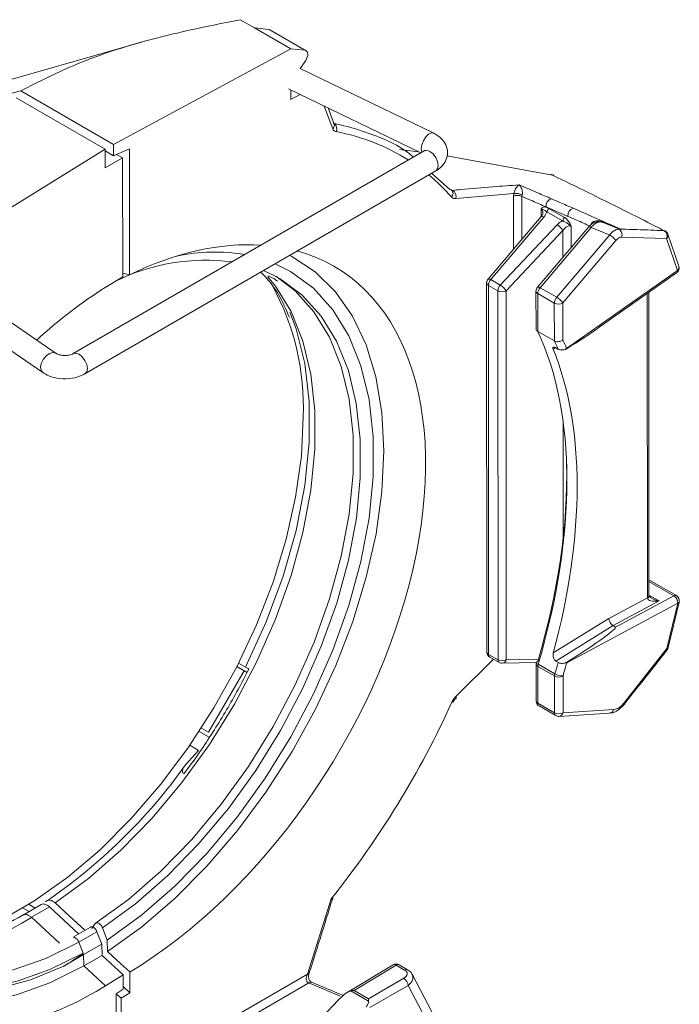
# Model space of a CAD drawing. Extents: x 6.8 to 65.9, y 0.3 to 48.8.
# Drawn here: x 16.8 to 18.8, y 32.8 to 35.8 of the extents above; entities that cross this region are included whole.
import ezdxf

# ---------------------------------------------------------------- set-up
doc = ezdxf.new("R2010")
doc.units = 0
doc.header["$MEASUREMENT"] = 0
doc.layers.add('OBJECT', color=7, linetype='CONTINUOUS')

msp = doc.modelspace()

# ---------------------------------------------------------------- linework, layer by layer
at = {"layer": 'OBJECT', "linetype": 'Continuous', "lineweight": 15}
for p, q in [((17.4723, 35.8469), (17.5166, 35.8213)), ((17.5166, 35.8213), (17.6292, 35.7563)), ((17.5606, 35.8166), (17.5166, 35.8213)), ((17.5606, 35.8166), (17.6732, 35.7517)), ((17.6769, 35.7505), (17.5643, 35.8155)), ((17.1647, 35.7769), (16.3261, 35.5366)), ((17.6292, 35.7563), (17.0781, 35.4593)), ((17.6732, 35.7517), (17.6292, 35.7563)), ((17.6586, 35.695), (17.6758, 35.7204)), ((18.0739, 35.4938), (17.6582, 35.6952)), ((17.0781, 35.4593), (16.7899, 35.6257)), ((17.6221, 35.6323), (18.0334, 35.4331)), ((17.6293, 35.6288), (17.6293, 35.5988)), ((16.7749, 35.6043), (17.0521, 35.4443)), ((17.6293, 35.5988), (17.6586, 35.6146)), ((17.7598, 35.508), (17.7331, 35.5785)), ((17.7644, 35.5222), (17.7454, 35.5726)), ((17.7694, 35.523), (17.7637, 35.5241)), ((17.7644, 35.5223), (17.7644, 35.5223)), ((17.0521, 35.4443), (16.5382, 35.1258)), ((17.0521, 35.4443), (17.0522, 35.3859)), ((17.0781, 35.4241), (17.0781, 35.4593)), ((17.1274, 35.4458), (17.0781, 35.4241)), ((17.1276, 35.0542), (17.1274, 35.4458)), ((18.0264, 35.4365), (17.9676, 35.4437)), ((18.0441, 35.4393), (16.9531, 34.8088)), ((17.0781, 35.4241), (17.0521, 35.4391)), ((17.0522, 35.3859), (17.1065, 35.4173)), ((17.1065, 35.4173), (17.0875, 35.4282)), ((17.1066, 35.0472), (17.1065, 35.4173)), ((18.4436, 35.3635), (18.1147, 35.4239)), ((16.9893, 34.7461), (18.0803, 35.3766)), ((18.0675, 35.3693), (18.1242, 35.319)), ((18.4436, 35.3635), (18.4381, 35.3659)), ((18.1269, 35.3178), (18.1325, 35.3163)), ((18.1285, 35.3169), (18.1325, 35.3163)), ((18.3233, 35.3064), (18.1424, 35.2908)), ((18.3223, 35.2978), (18.3233, 35.3064)), ((18.3224, 35.134), (18.3223, 35.2978)), ((18.3488, 35.3016), (18.3478, 35.2975)), ((18.3478, 35.2975), (18.3479, 35.1641)), ((18.408, 35.2348), (18.408, 35.2583)), ((18.4912, 35.2356), (18.4231, 35.2652)), ((18.4302, 35.2614), (18.479, 35.2332)), ((18.4079, 35.2347), (18.2429, 35.0404)), ((18.4164, 35.2332), (18.2514, 35.0389)), ((18.474, 35.2212), (18.4252, 35.2494)), ((18.2808, 35.022), (18.4577, 35.2093)), ((18.555, 35.2022), (18.3963, 35.0153)), ((18.5635, 35.2008), (18.4048, 35.0139)), ((18.5013, 35.2044), (18.5013, 35.139)), ((18.5549, 35.2021), (18.555, 35.2022)), ((18.4757, 35.1912), (18.2988, 35.0038)), ((18.4565, 34.984), (18.6212, 35.178)), ((18.4758, 35.1089), (18.4757, 35.1912)), ((18.6545, 35.1955), (18.6561, 35.1948)), ((18.7982, 35.1665), (18.6583, 35.171)), ((18.8323, 35.0676), (18.7982, 35.1665)), ((18.8362, 35.0808), (18.8022, 35.1797)), ((18.6401, 35.1603), (18.4754, 34.9664)), ((16.3792, 35.0796), (16.8584, 34.75)), ((16.8994, 34.8095), (16.5465, 35.0523)), ((17.0523, 35.0142), (17.1066, 35.0472)), ((17.1066, 35.0591), (17.1276, 35.0542)), ((17.5445, 35.067), (17.5728, 35.0541)), ((18.4873, 34.8252), (18.8323, 35.0676)), ((18.5888, 34.8907), (18.8294, 35.0598)), ((18.2385, 35.0285), (18.2391, 33.8816)), ((18.2733, 35.004), (18.2439, 35.021)), ((18.2439, 35.021), (18.2445, 33.8741)), ((18.2514, 35.0389), (18.2808, 35.022)), ((18.4048, 35.0139), (18.4565, 34.984)), ((18.2739, 33.8572), (18.2733, 35.004)), ((18.2988, 35.0038), (18.2994, 33.8569)), ((18.3919, 35.0034), (18.392, 34.8866)), ((18.449, 34.9661), (18.3973, 34.9959)), ((18.3973, 34.9959), (18.3974, 34.8781)), ((18.7383, 34.05), (18.7379, 34.9955)), ((18.7432, 34.0572), (18.7428, 34.9989)), ((18.4491, 34.8482), (18.449, 34.9661)), ((18.4754, 34.9664), (18.4755, 34.8516)), ((18.4491, 34.8482), (18.3974, 34.8781)), ((18.3974, 34.8781), (18.3974, 34.8781)), ((18.4491, 34.8482), (18.4491, 34.8482)), ((18.4529, 34.8275), (18.4454, 34.8228)), ((18.4604, 34.8232), (18.4534, 34.8272)), ((18.4762, 34.2326), (18.476, 34.6002)), ((18.8285, 34.0566), (18.7432, 34.1059)), ((18.8202, 34.0562), (18.7432, 34.1006)), ((18.8328, 34.0335), (18.4877, 33.8482)), ((18.6188, 33.9858), (18.7383, 34.05)), ((18.775, 34.0403), (18.6318, 33.9633)), ((18.6392, 33.959), (18.8202, 34.0562)), ((18.7432, 34.0586), (18.775, 34.0403)), ((18.7988, 33.8924), (18.8328, 34.0335)), ((18.8033, 33.8953), (18.8372, 34.0364)), ((18.4458, 33.8786), (18.6188, 33.9858)), ((18.6318, 33.9633), (18.4538, 33.853)), ((18.6318, 33.9633), (18.6392, 33.959)), ((18.6663, 33.7237), (18.7988, 33.8924)), ((18.1432, 33.7439), (18.2595, 33.8593)), ((18.2445, 33.8741), (18.2739, 33.8572)), ((18.2483, 33.8657), (18.2777, 33.8488)), ((18.2994, 33.8569), (18.4034, 33.8589)), ((18.4538, 33.853), (18.4608, 33.849)), ((17.374, 33.6319), (17.4841, 33.8229)), ((17.4616, 33.8359), (17.4933, 33.8176)), ((17.4841, 33.8229), (17.4616, 33.8359)), ((17.4671, 33.8468), (17.4885, 33.8345)), ((18.2872, 33.8463), (18.3929, 33.8483)), ((18.3925, 33.8443), (18.3925, 33.7296)), ((18.4496, 33.8069), (18.3979, 33.8368)), ((18.3979, 33.8368), (18.3979, 33.7221)), ((18.3989, 33.8434), (18.4506, 33.8135)), ((18.4496, 33.6922), (18.4496, 33.8069)), ((18.476, 33.8072), (18.476, 33.6925)), ((18.6667, 33.7203), (18.7049, 33.7684)), ((18.3979, 33.7221), (18.4496, 33.6922)), ((18.4017, 33.7137), (18.4534, 33.6838)), ((18.476, 33.6925), (18.6333, 33.7022)), ((18.4637, 33.6814), (18.621, 33.6911)), ((17.374, 33.6319), (17.3514, 33.645)), ((17.3759, 33.6167), (17.3448, 33.6347)), ((17.3023, 33.5304), (17.3427, 33.5757)), ((17.3427, 33.5757), (17.3156, 33.5914)), ((16.8155, 33.0745), (16.7966, 33.0855)), ((16.8535, 33.0965), (16.7972, 33.0639)), ((16.8153, 33.0969), (16.8348, 33.0857)), ((16.8226, 33.0567), (16.8789, 33.0892)), ((16.9696, 33.0054), (16.8789, 33.0892)), ((17.681, 32.88), (17.7552, 33.1146)), ((16.7973, 33.0644), (16.7869, 33.0586)), ((16.8226, 33.0567), (16.8139, 33.0629)), ((16.9099, 32.9761), (16.8226, 33.0567)), ((17.0063, 33.0266), (16.9559, 32.9975)), ((17.0111, 33.0222), (17.0215, 33.0371)), ((17.044, 33.0241), (17.0588, 32.9861)), ((16.9704, 32.9792), (17.0267, 33.0117)), ((17.0414, 32.9738), (17.0267, 33.0117)), ((16.9835, 32.9454), (16.9704, 32.9792)), ((16.9852, 32.9412), (17.0414, 32.9738)), ((17.0425, 32.9381), (17.0414, 32.9738)), ((17.0588, 32.9861), (17.0598, 32.9503)), ((16.9852, 32.9412), (16.9235, 32.9052)), ((16.9862, 32.9056), (16.9852, 32.9412)), ((16.9862, 32.9056), (17.0425, 32.9381)), ((17.1077, 32.8779), (17.0425, 32.9381)), ((17.0533, 32.8436), (16.9862, 32.9056)), ((17.9478, 32.9087), (17.8052, 32.8235)), ((17.9572, 32.908), (17.8263, 32.8297)), ((17.9834, 32.8928), (17.9572, 32.908)), ((17.9926, 32.8937), (17.9664, 32.9089)), ((17.0533, 32.8436), (17.1077, 32.8779)), ((17.1019, 32.5453), (17.681, 32.88)), ((17.1077, 32.8333), (17.1077, 32.8779)), ((17.1286, 32.822), (17.1286, 32.8868)), ((18.0692, 32.761), (18.0066, 32.8798)), ((17.1077, 32.8413), (17.1286, 32.822)), ((17.6858, 32.8528), (17.1212, 32.5265)), ((17.7827, 32.8119), (17.6858, 32.8528)), ((17.7925, 32.8137), (17.6937, 32.8552)), ((17.8714, 32.8037), (17.9813, 32.8672)), ((17.9943, 32.8447), (17.8755, 32.776)), ((18.0606, 32.7189), (17.9943, 32.8447)), ((17.0868, 32.8192), (17.1077, 32.8333)), ((17.0868, 32.8192), (17.0869, 32.5614)), ((17.0868, 32.8189), (17.1018, 32.8051)), ((17.1286, 32.822), (17.1018, 32.8051)), ((17.8714, 32.7965), (17.8161, 32.8284)), ((17.8263, 32.8297), (17.8714, 32.8037)), ((17.1019, 32.5453), (17.1018, 32.8051))]:
    msp.add_line(p, q, dxfattribs=at)
at = {"layer": 'OBJECT', "linetype": 'Continuous', "lineweight": 15, "flags": 128}
for points in [[(16.1343, 35.455), (16.1599, 35.4617), (16.7899, 35.6257)], [(18.0739, 35.4938), (18.067, 35.4947), (18.0581, 35.4908), (18.0492, 35.4824), (18.0417, 35.4708), (18.0367, 35.4578), (18.0349, 35.4453), (18.0367, 35.4352), (18.0368, 35.435)], [(18.0878, 35.3932), (18.0858, 35.4056), (18.0803, 35.4184), (18.072, 35.4296), (18.0622, 35.4375), (18.0524, 35.4409), (18.0441, 35.4393), (18.0441, 35.4393)], [(18.0803, 35.3766), (18.0858, 35.383), (18.0878, 35.3932)], [(18.4079, 35.2347), (18.4086, 35.2352), (18.4099, 35.2354), (18.4117, 35.2351), (18.4139, 35.2344), (18.4164, 35.2332)], [(18.555, 35.2022), (18.5557, 35.2027), (18.557, 35.2029), (18.5588, 35.2027), (18.561, 35.2019), (18.5635, 35.2008)], [(17.0598, 32.9503), (17.1655, 33.0265), (17.2689, 33.1155), (17.3686, 33.2159), (17.4635, 33.3265), (17.5521, 33.4458), (17.6333, 33.5721), (17.706, 33.7039), (17.7692, 33.8393), (17.8221, 33.9765), (17.864, 34.1136), (17.8944, 34.249), (17.9127, 34.3807), (17.9188, 34.5069), (17.9126, 34.626), (17.8941, 34.7364), (17.8637, 34.8367), (17.8217, 34.9253), (17.7687, 35.0013), (17.7053, 35.0636), (17.6325, 35.1112), (17.6264, 35.1144)], [(17.5812, 35.0882), (17.629, 35.0642), (17.6996, 35.0123), (17.7601, 34.9455), (17.8096, 34.8646), (17.8474, 34.771), (17.8729, 34.6658), (17.8858, 34.5507), (17.8858, 34.4273), (17.8731, 34.2974), (17.8477, 34.1629), (17.81, 34.0256), (17.7606, 33.8876), (17.7002, 33.7509), (17.6297, 33.6175), (17.55, 33.4892), (17.4624, 33.3679), (17.368, 33.2554), (17.2684, 33.1533), (17.1648, 33.0631), (17.0588, 32.9861)], [(17.5583, 35.0477), (17.5818, 35.0186), (17.6301, 34.9395), (17.667, 34.8478), (17.692, 34.745), (17.7045, 34.6324), (17.7046, 34.5117), (17.6921, 34.3847), (17.6673, 34.2531), (17.6305, 34.1188), (17.5823, 33.9839), (17.5232, 33.8502), (17.4543, 33.7197), (17.3765, 33.5941), (17.2908, 33.4755), (17.1986, 33.3654), (17.1012, 33.2654), (16.9999, 33.1771), (16.8962, 33.1015)], [(17.5824, 35.0492), (17.6427, 35.0037), (17.7013, 34.9387), (17.7493, 34.8602), (17.7859, 34.7693), (17.8106, 34.6673), (17.8231, 34.5557), (17.8231, 34.436), (17.8108, 34.31), (17.7862, 34.1794), (17.7497, 34.0463), (17.7018, 33.9125), (17.6433, 33.7798), (17.575, 33.6503), (17.4978, 33.5258), (17.4128, 33.4081), (17.3214, 33.2989), (17.2248, 33.1997), (17.1243, 33.112), (17.0215, 33.0371)], [(17.5728, 35.0541), (17.5968, 35.0411), (17.6652, 34.9907), (17.7238, 34.9257), (17.7718, 34.8473), (17.8084, 34.7564), (17.8331, 34.6543), (17.8456, 34.5427), (17.8456, 34.423), (17.8333, 34.297), (17.8087, 34.1664), (17.7722, 34.0333), (17.7243, 33.8995), (17.6658, 33.7668), (17.5975, 33.6374), (17.5203, 33.5129), (17.4353, 33.3951), (17.3439, 33.2859), (17.2473, 33.1867), (17.1468, 33.099), (17.044, 33.0241)], [(18.2429, 35.0404), (18.2436, 35.0409), (18.245, 35.0411), (18.2468, 35.0408), (18.2489, 35.0401), (18.2514, 35.0389)], [(18.3963, 35.0153), (18.397, 35.0158), (18.3984, 35.016), (18.4002, 35.0158), (18.4023, 35.015), (18.4048, 35.0139)], [(17.6262, 34.9377), (17.6458, 34.8862), (17.6731, 34.7786), (17.6869, 34.6601), (17.687, 34.5328), (17.6733, 34.3985), (17.6461, 34.2593), (17.6058, 34.1174), (17.5529, 33.9751), (17.4885, 33.8345)], [(16.8512, 34.7663), (16.8533, 34.7786), (16.8593, 34.7911), (16.8682, 34.8019), (16.8788, 34.8093), (16.8894, 34.8122), (16.8984, 34.8101), (16.8994, 34.8095)], [(16.9968, 34.7627), (16.9948, 34.7751), (16.9893, 34.7879), (16.981, 34.7991), (16.9712, 34.807), (16.9614, 34.8104), (16.9533, 34.8089)], [(16.8584, 34.75), (16.8533, 34.756), (16.8512, 34.7663)], [(16.9893, 34.7461), (16.9948, 34.7525), (16.9968, 34.7627)], [(17.6682, 34.6127), (17.6623, 34.4904), (17.6444, 34.3629), (17.6149, 34.2318), (17.5742, 34.0989), (17.5227, 33.9661), (17.4612, 33.835), (17.3905, 33.7076), (17.3115, 33.5855), (17.2254, 33.4703), (17.1333, 33.3637), (17.0365, 33.267), (16.9362, 33.1816), (16.8338, 33.1086), (16.7307, 33.049), (16.6283, 33.0036), (16.528, 32.9731), (16.4311, 32.9578), (16.3638, 32.9564)], [(18.7433, 34.0562), (18.7433, 34.0561), (18.7433, 34.0557)], [(18.7999, 33.8884), (18.7999, 33.8884), (18.8002, 33.8893), (18.7998, 33.8907), (18.7988, 33.8924)], [(18.3974, 33.8515), (18.3955, 33.8512), (18.3941, 33.8506), (18.3933, 33.8497), (18.3932, 33.8495)], [(18.3932, 33.8495), (18.3932, 33.8487), (18.3937, 33.8475), (18.3949, 33.8462), (18.3966, 33.8448), (18.3989, 33.8434)], [(18.1434, 33.7384), (18.1435, 33.7386), (18.144, 33.7398), (18.1439, 33.7416), (18.1432, 33.7439)], [(18.1346, 33.7259), (18.1341, 33.7255), (18.1326, 33.7253), (18.1304, 33.7257)], [(16.8962, 33.1015), (16.9397, 33.0613), (16.9884, 33.0163)], [(16.9704, 32.9792), (16.8673, 32.9286), (16.7659, 32.893), (16.6676, 32.8731), (16.5738, 32.869), (16.4858, 32.881), (16.405, 32.9087), (16.3773, 32.9227)], [(16.9235, 32.9052), (16.8201, 32.8626), (16.7191, 32.8352), (16.6219, 32.8234), (16.5299, 32.8273), (16.4443, 32.847), (16.3662, 32.8821), (16.2968, 32.9322), (16.2775, 32.9504)], [(16.3696, 32.8901), (16.4132, 32.8683), (16.4953, 32.8423), (16.5843, 32.8319), (16.679, 32.8372), (16.778, 32.8581), (16.88, 32.8943), (16.9835, 32.9454)], [(17.0598, 32.9503), (17.1013, 32.912), (17.1286, 32.8868)], [(16.2855, 32.8923), (16.3255, 32.8623), (16.4022, 32.8219), (16.4867, 32.7968), (16.5781, 32.7874), (16.675, 32.7938), (16.7763, 32.8158), (16.8805, 32.8532), (16.9862, 32.9056)], [(17.681, 32.88), (17.6834, 32.8803), (17.685, 32.881), (17.6859, 32.882), (17.686, 32.8821)], [(17.6935, 32.855), (17.6935, 32.855), (17.6937, 32.8549)]]:
    msp.add_lwpolyline(points, dxfattribs=at)
at = {"layer": 'OBJECT', "linetype": 'Continuous', "lineweight": 15}
for centre, radius, start, end in [((17.7515, 35.5186), 0.0135, 308.0792, 15.7016), ((17.7536, 35.5079), 0.0188, 331.0813, 56.7617), ((18.4438, 35.355), 0.00851, 64.2256, 91.0454), ((18.1218, 35.3071), 0.0121, 42.5563, 78.6558), ((18.1183, 35.306), 0.0156, 316.8112, 36.7127), ((18.1225, 35.2977), 0.0211, 341.0274, 61.7544), ((18.3348, 35.2723), 0.0284, 62.703, 116.1776), ((18.3294, 35.2686), 0.0383, 59.6099, 99.2302), ((18.4456, 35.2682), 0.0227, 104.2255, 187.6566), ((18.4112, 35.2623), 0.019, 317.3951, 357.2296), ((18.5136, 35.2386), 0.0226, 103.4629, 187.6036), ((18.46, 35.2341), 0.019, 317.3951, 357.2296), ((18.4265, 35.1604), 0.0581, 32.0299, 57.4945), ((18.5983, 35.2254), 0.00777, 254.6343, 290.5115), ((18.5975, 35.1336), 0.0502, 32.0753, 61.9341), ((18.6533, 35.2029), 0.00745, 260.7092, 279.1531), ((18.6387, 35.1784), 0.021, 339.6024, 46.6373), ((18.78, 35.1741), 0.0197, 337.3486, 58.351), ((18.7897, 35.1832), 0.00772, 62.8925, 84.9288), ((18.7848, 35.1738), 0.0184, 18.9836, 62.7223), ((18.7897, 35.1762), 0.0129, 311.1247, 15.6883), ((17.3919, 34.5691), 0.5554, 80.2751, 102.1381), ((17.3662, 34.4588), 0.6404, 82.7671, 115.9851), ((18.8188, 35.0748), 0.0184, 305.0889, 18.9836), ((18.8238, 35.0773), 0.0129, 311.0827, 15.7303), ((18.824, 35.0662), 0.00843, 310.2151, 9.3104), ((16.878, 34.6416), 0.7907, 357.907, 28.4501), ((18.2569, 35.0285), 0.0184, 139.6679, 180.027), ((18.2474, 35.0292), 0.00885, 184.2183, 247.1057), ((18.2724, 35.0196), 0.0285, 137.3957, 177.2296), ((18.3018, 35.0026), 0.0285, 137.3957, 177.2296), ((18.2496, 34.973), 0.0581, 32.0302, 57.4941), ((18.4103, 35.0034), 0.0184, 139.6682, 180.027), ((18.4258, 34.9946), 0.0285, 137.3953, 177.2303), ((18.2863, 35.0292), 0.0284, 242.7033, 296.1772), ((18.401, 35.0042), 0.00909, 185.1579, 246.1652), ((18.4775, 34.9647), 0.0285, 137.3953, 177.2303), ((18.4329, 34.9397), 0.0502, 32.0748, 61.9351), ((18.462, 34.991), 0.0281, 242.5059, 298.6851), ((18.4713, 34.8398), 0.0217, 305.8725, 317.5719), ((18.4771, 34.8402), 0.0192, 290.7586, 301.7967), ((18.4721, 34.8243), 0.0152, 358.5624, 3.4577), ((18.7343, 34.058), 0.00896, 296.453, 354.9961), ((18.7345, 34.0569), 0.00884, 295.9855, 352.2229), ((18.8247, 34.0491), 0.00842, 63.4357, 122.5148), ((18.8068, 34.0339), 0.026, 358.9997, 58.833), ((18.8193, 34.0407), 0.0184, 346.4775, 60.0027), ((18.8327, 34.0384), 0.00489, 270.6386, 336.4947), ((18.2575, 33.8816), 0.0184, 180.027, 240.0027), ((18.2479, 33.8823), 0.00885, 184.2251, 247.0998), ((18.7988, 33.8973), 0.00489, 270.6371, 336.4962), ((18.7854, 33.8996), 0.0184, 322.207, 346.4775), ((18.2536, 33.8732), 0.00916, 174.1408, 234.5885), ((18.283, 33.8562), 0.00916, 174.1408, 234.5885), ((18.2869, 33.8824), 0.0284, 242.7031, 296.1775), ((18.2858, 33.8603), 0.014, 275.9297, 346.1747), ((18.4108, 33.8443), 0.0184, 163.5455, 180.027), ((18.4776, 33.866), 0.0192, 290.7594, 301.7969), ((18.4689, 33.8492), 0.0189, 356.9296, 1.3722), ((18.2869, 33.8647), 0.0184, 240.0027, 271.0757), ((18.4013, 33.8449), 0.00885, 184.2191, 247.1033), ((18.4204, 33.8365), 0.0226, 162.2908, 179.2788), ((18.4849, 33.8698), 0.0218, 268.7401, 277.4325), ((18.4721, 33.8067), 0.0226, 162.2908, 179.2788), ((18.4625, 33.8318), 0.0281, 242.5063, 298.6849), ((18.4752, 33.8581), 0.0509, 241.1727, 270.9051), ((18.4109, 33.7296), 0.0184, 180.027, 240.0027), ((18.4016, 33.7304), 0.00909, 185.1579, 246.1652), ((18.407, 33.7211), 0.00916, 174.1411, 234.588), ((18.6192, 33.7055), 0.0145, 277.3183, 346.8231), ((18.6628, 33.7206), 0.0047, 350.2652, 41.5598), ((18.4626, 33.7171), 0.0281, 242.5062, 298.6848), ((18.4587, 33.6913), 0.00916, 174.1411, 234.588), ((18.4626, 33.6997), 0.0184, 240.0027, 273.5416), ((18.4619, 33.6958), 0.0145, 277.321, 346.8239), ((15.8855, 34.5442), 1.7421, 304.2635, 324.4146), ((16.4592, 33.6077), 0.6601, 256.0638, 303.4106), ((17.9572, 32.893), 0.0184, 60.0027, 120.8979), ((17.9518, 32.9007), 0.00904, 53.809, 116.8845), ((17.9626, 32.9006), 0.00917, 65.4365, 125.9157), ((17.9888, 32.8854), 0.00917, 65.4634, 125.9144), ((17.6915, 32.8475), 0.00774, 75.2429, 136.8405), ((17.966, 32.8434), 0.0282, 2.6356, 57.3996)]:
    msp.add_arc(centre, radius, start, end, dxfattribs=at)
for centre, major_axis, ratio, start_param, end_param in [((17.5517, 35.7945), (0.0129, 0.0208), 0.597155, 0.018725, 0.280986), ((17.6642, 35.7295), (0.0129, 0.0208), 0.597155, 4.644309, 6.564172), ((17.0768, 33.9428), (0.9123, 1.4716), 0.597154, 6.276603, 6.508103), ((17.0768, 33.9428), (0.9123, 1.4716), 0.597154, 6.10594, 6.200217), ((18.395, 35.2368), (0.0132, 0.0214), 0.597094, 5.512518, 6.301627), ((18.3895, 35.2472), (0.033, 0.0226), 0.71524, 5.078234, 5.588824), ((18.4828, 35.1933), (0.033, 0.0226), 0.71524, 1.356237, 1.866828), ((18.4883, 35.1829), (0.0132, 0.0214), 0.597094, 0.018442, 1.554331), ((17.0756, 33.9422), (0.7008, 1.1304), 0.597154, 0.309743, 0.750618), ((17.0756, 33.9422), (0.7008, 1.1304), 0.597154, 4.000261, 6.458644), ((17.0559, 33.9308), (0.631, 1.1707), 0.556902, 0.772966, 1.010172), ((18.4572, 34.8207), (0.182, 0.1122), 0.061826, 4.840559, 5.482045), ((17.4027, 33.7419), (0.7546, 1.4013), 0.556661, 5.073038, 5.892927), ((17.4545, 33.7121), (0.7546, 1.4013), 0.556661, 5.866212, 5.892927), ((17.4679, 33.7048), (0.7638, 1.4172), 0.556901, 5.862905, 5.890715), ((17.434, 33.7239), (0.7551, 1.4011), 0.556901, 5.109964, 5.853963), ((17.3893, 33.7492), (0.7638, 1.4172), 0.556901, 5.073212, 5.510392), ((18.7509, 34.0423), (-0.0096, 0.0157), 0.521181, 0.777072, 0.843754), ((18.7759, 34.0557), (0.0375, 0.0072), 0.395849, 3.111065, 4.612771), ((18.7759, 34.0557), (0.0379, -0.0091), 0.392515, 4.068899, 4.783028), ((18.6322, 33.9786), (-0.0092, 0.0159), 0.616448, 0.786273, 2.35466), ((18.4576, 33.8465), (0.182, 0.1122), 0.061826, 4.840559, 6.316522), ((18.4506, 33.866), (0.1815, 0.0969), 0.06196, 0.038559, 0.040968), ((17.4545, 33.7121), (0.7546, 1.4013), 0.556661, 5.073038, 5.097366), ((17.4679, 33.7048), (0.7638, 1.4172), 0.556901, 5.073212, 5.101022), ((17.0768, 33.9428), (0.9123, 1.4716), 0.597154, 4.510904, 4.9281), ((17.0559, 33.9308), (0.631, 1.1707), 0.556902, 2.901769, 3.907878), ((17.9602, 32.8794), (0.0314, 0.0027), 0.572053, 5.400174, 6.97097), ((17.9602, 32.8644), (0.0485, 0.0094), 0.653893, 5.357679, 6.467567), ((17.8263, 32.8147), (0.0258, 0.0002), 0.58224, 1.566495, 1.975246), ((17.3683, 33.7618), (0.775, 1.3898), 0.567224, 3.949814, 4.300239), ((17.8714, 32.7887), (0, 0.0212), 0.000235, 0.785724, 1.194476)]:
    msp.add_ellipse(centre, major_axis=major_axis, ratio=ratio, start_param=start_param, end_param=end_param, dxfattribs=at)
for points, knots in [([(17.4723, 35.8469), (17.3844, 35.8293), (17.2067, 35.7937), (16.9743, 35.7194), (16.8463, 35.6544), (16.7899, 35.6257)], [0, 0, 0, 0, 0.353369, 0.714557, 1, 1, 1, 1]), ([(17.7701, 35.4988), (17.7678, 35.4996), (17.7633, 35.5011), (17.7609, 35.5057), (17.7598, 35.508)], [0, 0, 0, 0, 0.500453, 1, 1, 1, 1]), ([(17.7611, 35.5246), (17.7686, 35.5231), (17.8059, 35.5156), (17.8909, 35.4884), (17.969, 35.4569), (18.0089, 35.4212), (18.0105, 35.4198)], [0, 0, 0, 0, 0.081542, 0.40798, 0.977535, 1, 1, 1, 1]), ([(18.0803, 35.3766), (18.0861, 35.3806), (18.0994, 35.3894), (18.1131, 35.4091), (18.1185, 35.434), (18.113, 35.4579), (18.0982, 35.4794), (18.0826, 35.4887), (18.0739, 35.4938)], [0, 0, 0, 0, 0.13996, 0.316718, 0.477146, 0.644737, 0.801519, 1, 1, 1, 1]), ([(18.0463, 35.4407), (18.0464, 35.4408), (18.0465, 35.4409), (18.045, 35.4399), (18.0441, 35.4393)], [0, 0, 0, 0, 0.432293, 1, 1, 1, 1]), ([(18.4474, 35.3624), (18.4451, 35.3636), (18.4422, 35.3653), (18.4388, 35.3657), (18.4381, 35.3658)], [0, 0, 0, 0, 0.783465, 1, 1, 1, 1]), ([(18.7904, 35.1909), (18.782, 35.1952), (18.7398, 35.2169), (18.6235, 35.2759), (18.517, 35.3278), (18.4436, 35.3635)], [0, 0, 0, 0, 0.072219, 0.361102, 1, 1, 1, 1]), ([(18.1325, 35.3163), (18.1408, 35.3172), (18.1827, 35.3215), (18.2518, 35.3277), (18.3121, 35.3315), (18.3393, 35.3332)], [0, 0, 0, 0, 0.120619, 0.603112, 1, 1, 1, 1]), ([(18.3233, 35.3064), (18.3234, 35.3073), (18.3236, 35.3087), (18.3243, 35.3114), (18.325, 35.3135), (18.3263, 35.317), (18.3287, 35.3218), (18.3328, 35.3278), (18.3364, 35.3314), (18.3387, 35.3329), (18.3393, 35.3332), (18.3393, 35.3332)], [0, 0, 0, 0, 0.054986, 0.089892, 0.161056, 0.186245, 0.328332, 0.551334, 0.883304, 0.994763, 1, 1, 1, 1]), ([(18.3393, 35.3332), (18.3587, 35.325), (18.3923, 35.3107), (18.4259, 35.2963), (18.44, 35.2902)], [0, 0, 0, 0, 0.57806, 1, 1, 1, 1]), ([(18.3393, 35.3332), (18.3393, 35.3332), (18.34, 35.3326), (18.3424, 35.3302), (18.3458, 35.3253), (18.3487, 35.3181), (18.3497, 35.3126), (18.3499, 35.3088), (18.3498, 35.3066), (18.3494, 35.3038), (18.349, 35.3025), (18.3488, 35.3016)], [0, 0, 0, 0, 0.005235, 0.116749, 0.448817, 0.671791, 0.813792, 0.839079, 0.910091, 0.945005, 1, 1, 1, 1]), ([(18.1424, 35.2908), (18.1399, 35.2908), (18.1348, 35.2908), (18.1314, 35.2938), (18.1297, 35.2953)], [0, 0, 0, 0, 0.50851, 1, 1, 1, 1]), ([(18.4231, 35.2652), (18.409, 35.2713), (18.3839, 35.2821), (18.3588, 35.2928), (18.3478, 35.2975)], [0, 0, 0, 0, 0.562575, 1, 1, 1, 1]), ([(18.44, 35.2902), (18.4487, 35.2865), (18.4714, 35.2767), (18.4942, 35.2667), (18.5084, 35.2606)], [0, 0, 0, 0, 0.378373, 1, 1, 1, 1]), ([(18.408, 35.2583), (18.408, 35.2583), (18.4083, 35.2589), (18.4099, 35.2616), (18.4141, 35.2647), (18.4216, 35.2653), (18.4273, 35.2627), (18.4302, 35.2614)], [0, 0, 0, 0, 0.00625, 0.077028, 0.379712, 0.689966, 1, 1, 1, 1]), ([(18.4252, 35.2494), (18.4236, 35.2509), (18.4203, 35.254), (18.4155, 35.2566), (18.4118, 35.2578), (18.4088, 35.2582), (18.408, 35.2583), (18.408, 35.2583)], [0, 0, 0, 0, 0.262898, 0.54932, 0.888963, 0.99402, 1, 1, 1, 1]), ([(18.5084, 35.2606), (18.5173, 35.2567), (18.5665, 35.2352), (18.6157, 35.2134), (18.6559, 35.1956)], [0, 0, 0, 0, 0.182551, 1, 1, 1, 1]), ([(18.4133, 35.2464), (18.4133, 35.2463), (18.4135, 35.2457), (18.4125, 35.2416), (18.4102, 35.2375), (18.4082, 35.2351), (18.4079, 35.2347)], [0, 0, 0, 0, 0.069835, 0.46891, 0.903112, 1, 1, 1, 1]), ([(18.479, 35.2332), (18.4819, 35.2312), (18.4876, 35.2273), (18.4951, 35.2179), (18.4994, 35.2099), (18.5009, 35.2054), (18.5012, 35.2045), (18.5013, 35.2044)], [0, 0, 0, 0, 0.3100352, 0.6202812, 0.9229726, 0.9937466, 1, 1, 1, 1]), ([(18.5614, 35.2048), (18.5469, 35.2111), (18.5235, 35.2215), (18.5002, 35.2317), (18.4912, 35.2356)], [0, 0, 0, 0, 0.617758, 1, 1, 1, 1]), ([(18.5013, 35.2044), (18.5012, 35.2045), (18.5004, 35.2053), (18.4968, 35.2087), (18.4902, 35.2135), (18.4818, 35.2185), (18.4766, 35.2203), (18.474, 35.2212)], [0, 0, 0, 0, 0.00598, 0.111038, 0.45068, 0.737112, 1, 1, 1, 1]), ([(18.5939, 35.2182), (18.5911, 35.2188), (18.5846, 35.2202), (18.5739, 35.2172), (18.5635, 35.2115), (18.5578, 35.2048), (18.5553, 35.2018)], [0, 0, 0, 0, 0.195537, 0.451373, 0.751877, 1, 1, 1, 1]), ([(18.5634, 35.2122), (18.564, 35.2133), (18.5657, 35.2163), (18.5712, 35.2199), (18.5797, 35.222), (18.5887, 35.2217), (18.5961, 35.2201), (18.5995, 35.2187), (18.6011, 35.2182)], [0, 0, 0, 0, 0.090259, 0.238595, 0.45233, 0.693502, 0.864633, 1, 1, 1, 1]), ([(18.5963, 35.2179), (18.5956, 35.2181), (18.5921, 35.219), (18.5846, 35.218), (18.5736, 35.212), (18.5669, 35.2045), (18.5635, 35.2008)], [0, 0, 0, 0, 0.068017, 0.378337, 0.689331, 1, 1, 1, 1]), ([(18.6212, 35.178), (18.6135, 35.181), (18.5943, 35.1887), (18.575, 35.1962), (18.5635, 35.2008)], [0, 0, 0, 0, 0.400097, 1, 1, 1, 1]), ([(18.6521, 35.1955), (18.6419, 35.1997), (18.6233, 35.2072), (18.6047, 35.2146), (18.5963, 35.2179)], [0, 0, 0, 0, 0.548415, 1, 1, 1, 1]), ([(18.6011, 35.2182), (18.61, 35.2144), (18.6278, 35.2069), (18.6456, 35.1993), (18.6545, 35.1955)], [0, 0, 0, 0, 0.499029, 1, 1, 1, 1]), ([(18.6212, 35.178), (18.6237, 35.1808), (18.6294, 35.1874), (18.6395, 35.194), (18.6474, 35.196), (18.6513, 35.1956), (18.6521, 35.1955)], [0, 0, 0, 0, 0.24782, 0.579205, 0.910956, 1, 1, 1, 1]), ([(18.6583, 35.171), (18.6562, 35.1708), (18.6519, 35.1702), (18.6455, 35.166), (18.6417, 35.162), (18.6401, 35.1603)], [0, 0, 0, 0, 0.363892, 0.727727, 1, 1, 1, 1]), ([(18.6531, 35.1936), (18.6532, 35.1939), (18.6534, 35.1944), (18.6531, 35.1949), (18.6525, 35.1953), (18.6522, 35.1955), (18.6521, 35.1955)], [0, 0, 0, 0, 0.445301, 0.782082, 0.935096, 1, 1, 1, 1]), ([(18.6561, 35.1948), (18.656, 35.1945), (18.6557, 35.1939), (18.6541, 35.1937), (18.6531, 35.1936), (18.6531, 35.1936)], [0, 0, 0, 0, 0.345235, 0.957405, 1, 1, 1, 1]), ([(18.6559, 35.1956), (18.6612, 35.1955), (18.6961, 35.1948), (18.741, 35.1933), (18.7804, 35.1914), (18.7904, 35.1909)], [0, 0, 0, 0, 0.117763, 0.775289, 1, 1, 1, 1]), ([(18.6559, 35.1956), (18.6559, 35.1956), (18.656, 35.1954), (18.656, 35.1952), (18.6561, 35.1949), (18.6561, 35.1948)], [0, 0, 0, 0, 0.054817, 0.727693, 1, 1, 1, 1]), ([(17.5357, 35.0624), (17.5423, 35.0559), (17.5674, 35.0311), (17.5981, 34.9843), (17.6177, 34.939), (17.6255, 34.921)], [0, 0, 0, 0, 0.175878, 0.67321, 1, 1, 1, 1]), ([(17.5575, 35.0507), (17.5641, 35.0482), (17.5749, 35.0441), (17.5841, 35.0371), (17.5877, 35.0343)], [0, 0, 0, 0, 0.603191, 1, 1, 1, 1]), ([(18.3922, 34.8866), (18.3922, 34.8861), (18.3919, 34.8841), (18.3935, 34.881), (18.3961, 34.8791), (18.3974, 34.8781)], [0, 0, 0, 0, 0.157087, 0.578465, 1, 1, 1, 1]), ([(18.4454, 34.8228), (18.4449, 34.8242), (18.4441, 34.8269), (18.445, 34.8291), (18.4476, 34.8297), (18.4507, 34.8287), (18.4528, 34.8276), (18.4534, 34.8272)], [0, 0, 0, 0, 0.236293, 0.472767, 0.70258, 0.916452, 1, 1, 1, 1]), ([(18.4755, 34.8516), (18.4754, 34.8516), (18.4743, 34.8506), (18.4713, 34.8486), (18.466, 34.8465), (18.4599, 34.8456), (18.4539, 34.8461), (18.4507, 34.8475), (18.4491, 34.8482)], [0, 0, 0, 0, 0.010073, 0.173568, 0.384085, 0.590541, 0.795243, 1, 1, 1, 1]), ([(16.9531, 34.8088), (16.9513, 34.8079), (16.9478, 34.8061), (16.9388, 34.8038), (16.9282, 34.8027), (16.9168, 34.8034), (16.9073, 34.8056), (16.9016, 34.8081), (16.9, 34.8092), (16.8994, 34.8095)], [0, 0, 0, 0, 0.149774, 0.293234, 0.451238, 0.618805, 0.786195, 0.922214, 1, 1, 1, 1]), ([(18.484, 34.8223), (18.4834, 34.8221), (18.4808, 34.8211), (18.4757, 34.8202), (18.4688, 34.8203), (18.4636, 34.8215), (18.4612, 34.8228), (18.4604, 34.8232)], [0, 0, 0, 0, 0.077139, 0.355687, 0.621826, 0.868269, 1, 1, 1, 1]), ([(16.8584, 34.75), (16.8642, 34.7465), (16.8798, 34.7373), (16.9113, 34.7299), (16.9493, 34.7308), (16.9753, 34.7385), (16.9873, 34.745), (16.9893, 34.7461)], [0, 0, 0, 0, 0.1579191, 0.4182347, 0.6852114, 0.9468143, 1, 1, 1, 1]), ([(18.7433, 34.0562), (18.7433, 34.0563), (18.7432, 34.0567), (18.7432, 34.057), (18.7432, 34.0572)], [0, 0, 0, 0, 0.250023, 1, 1, 1, 1]), ([(18.7504, 34.0493), (18.7488, 34.0504), (18.7459, 34.0521), (18.7437, 34.0549), (18.7433, 34.056), (18.7433, 34.0562), (18.7433, 34.0562)], [0, 0, 0, 0, 0.356109, 0.618508, 0.859521, 1, 1, 1, 1]), ([(18.7049, 33.7684), (18.7315, 33.8015), (18.7634, 33.8411), (18.7946, 33.8816), (18.7999, 33.8884)], [0, 0, 0, 0, 0.832721, 1, 1, 1, 1]), ([(18.4538, 33.853), (18.4525, 33.854), (18.4498, 33.856), (18.4469, 33.861), (18.4451, 33.8669), (18.4447, 33.8731), (18.4454, 33.8769), (18.4458, 33.8786)], [0, 0, 0, 0, 0.196947, 0.393586, 0.597885, 0.816952, 1, 1, 1, 1]), ([(17.499, 33.8284), (17.4879, 33.8071), (17.4547, 33.7429), (17.3925, 33.6382), (17.3341, 33.5523), (17.3012, 33.5081), (17.2971, 33.5025)], [0, 0, 0, 0, 0.187839, 0.564011, 0.945572, 1, 1, 1, 1]), ([(17.4885, 33.8345), (17.4883, 33.8346), (17.4881, 33.8347), (17.4918, 33.8326), (17.4958, 33.8303), (17.4982, 33.8289), (17.499, 33.8284)], [0, 0, 0, 0, 0.342496, 0.685608, 0.893795, 1, 1, 1, 1]), ([(18.4608, 33.849), (18.4623, 33.8483), (18.4654, 33.8468), (18.4712, 33.846), (18.4773, 33.8461), (18.4818, 33.8471), (18.484, 33.8479), (18.4844, 33.848)], [0, 0, 0, 0, 0.227844, 0.455424, 0.689398, 0.939276, 1, 1, 1, 1]), ([(18.1304, 33.7257), (18.1322, 33.7291), (18.1357, 33.7359), (18.1407, 33.7412), (18.1432, 33.7439)], [0, 0, 0, 0, 0.5094876, 1, 1, 1, 1]), ([(18.1347, 33.7258), (18.1354, 33.7274), (18.1372, 33.731), (18.1404, 33.7355), (18.1427, 33.7376), (18.1435, 33.7384)], [0, 0, 0, 0, 0.330945, 0.784055, 1, 1, 1, 1]), ([(18.621, 33.6919), (18.6239, 33.692), (18.6327, 33.6922), (18.6452, 33.6981), (18.6536, 33.7063), (18.6569, 33.7095)], [0, 0, 0, 0, 0.21841, 0.683662, 1, 1, 1, 1]), ([(18.6333, 33.7022), (18.6373, 33.703), (18.6452, 33.7046), (18.6569, 33.7129), (18.6635, 33.7205), (18.6663, 33.7237)], [0, 0, 0, 0, 0.365522, 0.731081, 1, 1, 1, 1]), ([(18.6569, 33.7095), (18.6598, 33.7117), (18.6644, 33.7152), (18.6677, 33.7206), (18.669, 33.7227)], [0, 0, 0, 0, 0.613109, 1, 1, 1, 1]), ([(17.2971, 33.5025), (17.2959, 33.5038), (17.2931, 33.5067), (17.2922, 33.5134), (17.2951, 33.5217), (17.2999, 33.5275), (17.3023, 33.5304)], [0, 0, 0, 0, 0.14619, 0.34486, 0.677704, 1, 1, 1, 1]), ([(17.7552, 33.1146), (17.7553, 33.1146), (17.756, 33.1146), (17.7581, 33.1148), (17.7603, 33.1152), (17.7609, 33.1161), (17.7611, 33.1164)], [0, 0, 0, 0, 0.047345, 0.226483, 0.748765, 1, 1, 1, 1]), ([(17.7585, 33.1103), (17.7587, 33.1115), (17.7593, 33.1137), (17.7608, 33.1153), (17.7615, 33.116)], [0, 0, 0, 0, 0.576982, 1, 1, 1, 1]), ([(16.8789, 33.0892), (16.8756, 33.0918), (16.8691, 33.097), (16.8603, 33.0985), (16.8551, 33.098), (16.8535, 33.0965), (16.8535, 33.0964)], [0, 0, 0, 0, 0.357912, 0.714117, 0.994557, 1, 1, 1, 1]), ([(16.8663, 33.1044), (16.8671, 33.1055), (16.8695, 33.1086), (16.8752, 33.111), (16.8822, 33.1102), (16.8894, 33.1071), (16.8937, 33.1036), (16.8962, 33.1015)], [0, 0, 0, 0, 0.137731, 0.383698, 0.629112, 0.78226, 1, 1, 1, 1]), ([(17.6859, 32.8821), (17.6916, 32.8997), (17.7165, 32.9759), (17.7398, 33.0521), (17.7577, 33.1106)], [0, 0, 0, 0, 0.230855, 1, 1, 1, 1]), ([(17.758, 33.1106), (17.758, 33.1107), (17.7582, 33.1111), (17.7569, 33.1127), (17.7557, 33.114), (17.7552, 33.1145), (17.7552, 33.1146)], [0, 0, 0, 0, 0.248594, 0.772799, 0.952518, 1, 1, 1, 1]), ([(16.7869, 33.0586), (16.7791, 33.0543), (16.7396, 33.0324), (16.669, 33.0014), (16.5767, 32.9713), (16.4881, 32.9556), (16.4152, 32.9515), (16.3746, 32.9579), (16.3598, 32.9603)], [0, 0, 0, 0, 0.05051, 0.257948, 0.465375, 0.672957, 0.881122, 1, 1, 1, 1]), ([(16.8058, 33.0655), (16.8032, 33.0657), (16.7999, 33.066), (16.7978, 33.064), (16.7974, 33.0636)], [0, 0, 0, 0, 0.810114, 1, 1, 1, 1]), ([(16.8139, 33.0629), (16.8114, 33.064), (16.8087, 33.0652), (16.8061, 33.0655), (16.8058, 33.0655)], [0, 0, 0, 0, 0.896179, 1, 1, 1, 1]), ([(17.0267, 33.0117), (17.0261, 33.0132), (17.0248, 33.0161), (17.022, 33.0201), (17.0188, 33.0234), (17.0154, 33.0259), (17.0121, 33.0273), (17.0088, 33.0277), (17.0071, 33.027), (17.0063, 33.0266)], [0, 0, 0, 0, 0.142959, 0.28617, 0.429425, 0.571712, 0.714282, 0.857453, 1, 1, 1, 1]), ([(17.0215, 33.0371), (17.0218, 33.0374), (17.0228, 33.0387), (17.0253, 33.04), (17.0294, 33.0398), (17.0338, 33.0377), (17.0376, 33.0345), (17.0409, 33.0303), (17.0429, 33.0269), (17.0438, 33.0246), (17.044, 33.0241)], [0, 0, 0, 0, 0.054397, 0.21581, 0.376856, 0.537529, 0.697999, 0.797851, 0.959025, 1, 1, 1, 1]), ([(16.9592, 32.9932), (16.958, 32.9938), (16.9557, 32.9949), (16.9537, 32.9949), (16.9527, 32.9949)], [0, 0, 0, 0, 0.4936107, 1, 1, 1, 1]), ([(16.9665, 32.9864), (16.9653, 32.9878), (16.9631, 32.9906), (16.9605, 32.9923), (16.9592, 32.9932)], [0, 0, 0, 0, 0.5000671, 1, 1, 1, 1]), ([(16.9704, 32.9792), (16.9696, 32.9809), (16.9685, 32.9835), (16.967, 32.9857), (16.9665, 32.9864)], [0, 0, 0, 0, 0.6996927, 1, 1, 1, 1]), ([(16.9835, 32.9454), (16.9835, 32.9454), (16.9836, 32.9453), (16.9835, 32.9453), (16.9835, 32.9451), (16.983, 32.9445), (16.9809, 32.9426), (16.9719, 32.9359), (16.9525, 32.9228), (16.9344, 32.9119), (16.9235, 32.9052)], [0, 0, 0, 0, 0.000631, 0.001418, 0.002911, 0.008456, 0.030429, 0.117955, 0.467761, 1, 1, 1, 1]), ([(17.6858, 32.8528), (17.6848, 32.8532), (17.6823, 32.8541), (17.6802, 32.8562), (17.6783, 32.8591), (17.6774, 32.8615), (17.6768, 32.8662), (17.6774, 32.8724), (17.6798, 32.8774), (17.681, 32.88)], [0, 0, 0, 0, 0.111372, 0.25687, 0.287392, 0.443726, 0.491775, 0.73676, 1, 1, 1, 1]), ([(17.6935, 32.855), (17.6925, 32.8556), (17.6907, 32.8565), (17.6878, 32.86), (17.6856, 32.8647), (17.6844, 32.8706), (17.6845, 32.8767), (17.6856, 32.8803), (17.6861, 32.882)], [0, 0, 0, 0, 0.178706, 0.318714, 0.474082, 0.635957, 0.828868, 1, 1, 1, 1]), ([(18.0066, 32.8792), (18.0065, 32.8796), (18.0053, 32.8837), (18.0001, 32.8887), (17.9948, 32.8923), (17.9926, 32.8937)], [0, 0, 0, 0, 0.062666, 0.625967, 1, 1, 1, 1]), ([(17.8161, 32.8284), (17.8132, 32.8272), (17.8029, 32.8233), (17.7911, 32.8134), (17.783, 32.8052), (17.7802, 32.8023)], [0, 0, 0, 0, 0.204696, 0.718329, 1, 1, 1, 1]), ([(17.8637, 32.7778), (17.8668, 32.7827), (17.8706, 32.7888), (17.8712, 32.7951), (17.8714, 32.7965)], [0, 0, 0, 0, 0.788956, 1, 1, 1, 1])]:
    msp.add_open_spline(points, degree=3, knots=knots, dxfattribs=at)

doc.saveas('drawing.dxf')
